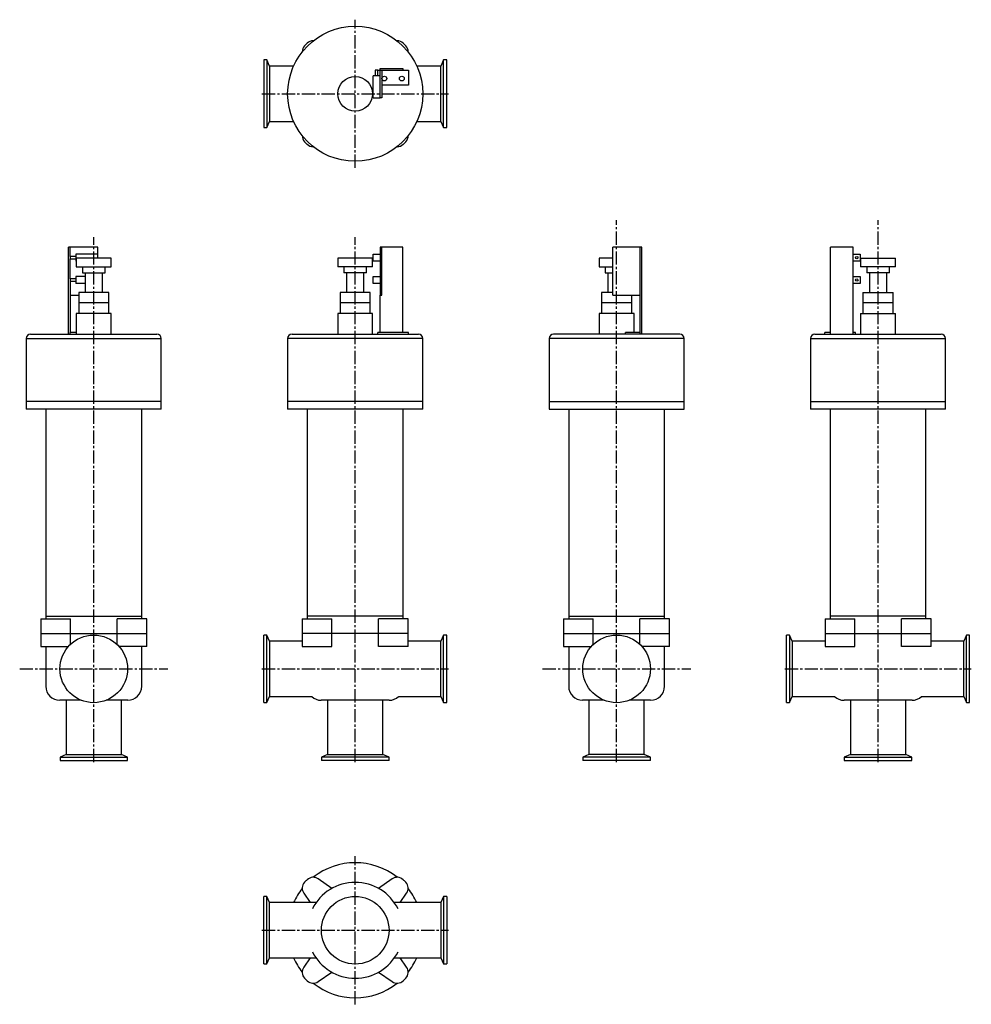
# Model space of a CAD drawing. Units: millimetres. Extents: x 48 to 1140, y 32 to 1162.
import ezdxf

# ---------------------------------------------------------------- set-up
doc = ezdxf.new("R2010")
doc.units = ezdxf.units.MM
doc.header["$LTSCALE"] = 0.799245
doc.linetypes.add('CENTER2', pattern=[28.575, 19.05, -3.175, 3.175, -3.175])
doc.layers.add('中心線', color=3, linetype='CENTER2')
doc.layers.add('実線', color=7, linetype='Continuous')

msp = doc.modelspace()

# ---------------------------------------------------------------- linework, layer by layer
at = {"layer": '中心線'}
for p, q in [((432.7, 991.6), (432.7, 1161.6)), ((325.7, 1076.6), (539.7, 1076.6)), ((732.7, 309.6), (732.7, 931.6)), ((1032.7, 309.6), (1032.7, 931.6)), ((132.7, 309.6), (132.7, 912.1)), ((432.7, 309.6), (432.7, 912.1)), ((47.7, 416.6), (217.7, 416.6)), ((325.7, 416.6), (539.7, 416.6)), ((647.7, 416.6), (817.7, 416.6)), ((925.7, 416.6), (1139.7, 416.6)), ((432.7, 31.6), (432.7, 201.6)), ((325.7, 116.6), (539.7, 116.6))]:
    msp.add_line(p, q, dxfattribs=at)
at = {"layer": '実線'}
for p, q in [((331.2, 1115.4), (327.7, 1115.4)), ((327.7, 1115.4), (327.7, 1037.9)), ((334.3, 1108.4), (331.2, 1115.4)), ((331.2, 1115.4), (331.2, 1037.9)), ((362, 1108.4), (334.3, 1108.4)), ((334.3, 1108.4), (334.3, 1044.9)), ((531.1, 1108.4), (503.4, 1108.4)), ((534.2, 1115.4), (531.1, 1108.4)), ((531.1, 1044.9), (531.1, 1108.4)), ((537.7, 1115.4), (534.2, 1115.4)), ((534.2, 1037.9), (534.2, 1115.4)), ((537.7, 1037.9), (537.7, 1115.4)), ((453.3, 1072.1), (453.3, 1097.1)), ((461.2, 1097.1), (453.3, 1097.1)), ((458.8, 1103.6), (455.8, 1103.6)), ((455.8, 1103.6), (455.8, 1097.1)), ((458.8, 1097.1), (458.8, 1103.6)), ((458.8, 1103.6), (461.2, 1103.6)), ((461.2, 1105.6), (487.2, 1105.6)), ((461.2, 1103.6), (461.2, 1105.6)), ((461.2, 1072.1), (461.2, 1103.6)), ((461.2, 1103.6), (487.2, 1103.6)), ((463.2, 1103.6), (463.2, 1072.1)), ((487.2, 1105.6), (487.2, 1103.6)), ((487.2, 1103.6), (493.7, 1103.6)), ((493.7, 1103.6), (493.7, 1086.6)), ((493.7, 1086.6), (463.2, 1086.6)), ((453.3, 1072.1), (461.2, 1072.1)), ((463.2, 1072.1), (461.2, 1072.1)), ((331.2, 1037.9), (334.3, 1044.9)), ((334.3, 1044.9), (362, 1044.9)), ((503.4, 1044.9), (531.1, 1044.9)), ((531.1, 1044.9), (534.2, 1037.9)), ((327.7, 1037.9), (331.2, 1037.9)), ((534.2, 1037.9), (537.7, 1037.9)), ((105.7, 900.6), (103.7, 900.6)), ((103.7, 800.6), (103.7, 900.6)), ((137.2, 900.6), (105.7, 900.6)), ((105.7, 890), (105.7, 900.6)), ((137.2, 892.5), (137.2, 900.6)), ((461.2, 900.6), (461.2, 845.6)), ((463.2, 900.6), (461.2, 900.6)), ((463.2, 845.6), (463.2, 900.6)), ((487.2, 900.6), (463.2, 900.6)), ((487.2, 802.6), (487.2, 900.6)), ((759.7, 900.6), (728.2, 900.6)), ((728.2, 845.6), (728.2, 900.6)), ((759.7, 802.6), (759.7, 900.6)), ((761.7, 900.6), (759.7, 900.6)), ((761.7, 800.6), (761.7, 900.6)), ((1004.2, 900.6), (978.2, 900.6)), ((978.2, 800.6), (978.2, 900.6)), ((1004.2, 800.6), (1004.2, 900.6)), ((112.2, 890), (105.7, 890)), ((105.7, 890), (105.7, 887)), ((105.7, 887), (112.2, 887)), ((105.7, 864.4), (105.7, 887)), ((137.2, 892.5), (112.2, 892.5)), ((112.2, 892.5), (112.2, 884.6)), ((112.7, 884.6), (112.2, 884.6)), ((112.7, 888.1), (112.7, 878.1)), ((152.7, 888.1), (112.7, 888.1)), ((137.2, 888.1), (137.2, 892.5)), ((152.7, 878.1), (152.7, 888.1)), ((412.7, 888.1), (412.7, 878.1)), ((452.7, 888.1), (412.7, 888.1)), ((452.7, 878.1), (452.7, 888.1)), ((453.3, 892.5), (461.2, 892.5)), ((453.3, 884.6), (453.3, 892.5)), ((461.2, 884.6), (453.3, 884.6)), ((728.2, 888.1), (712.7, 888.1)), ((712.7, 888.1), (712.7, 878.1)), ((1004.2, 892.5), (1012.1, 892.5)), ((1012.1, 884.6), (1004.2, 884.6)), ((1012.1, 892.5), (1012.1, 884.6)), ((1012.7, 888.1), (1052.7, 888.1)), ((1012.7, 888.1), (1012.7, 878.1)), ((1052.7, 878.1), (1052.7, 888.1)), ((112.7, 878.1), (152.7, 878.1)), ((119.7, 878.1), (119.7, 871.1)), ((119.7, 871.1), (145.7, 871.1)), ((122.7, 871.1), (122.7, 848.6)), ((142.7, 848.6), (142.7, 871.1)), ((145.7, 871.1), (145.7, 878.1)), ((452.7, 878.1), (412.7, 878.1)), ((419.7, 878.1), (419.7, 871.1)), ((445.7, 871.1), (419.7, 871.1)), ((422.7, 871.1), (422.7, 848.6)), ((442.7, 848.6), (442.7, 871.1)), ((445.7, 871.1), (445.7, 878.1)), ((712.7, 878.1), (728.2, 878.1)), ((719.7, 878.1), (719.7, 871.1)), ((719.7, 871.1), (728.2, 871.1)), ((722.7, 871.1), (722.7, 848.6)), ((1052.7, 878.1), (1012.7, 878.1)), ((1019.7, 878.1), (1019.7, 871.1)), ((1045.7, 871.1), (1019.7, 871.1)), ((1022.7, 871.1), (1022.7, 848.6)), ((1042.7, 848.6), (1042.7, 871.1)), ((1045.7, 871.1), (1045.7, 878.1)), ((112.2, 864.4), (105.7, 864.4)), ((105.7, 864.4), (105.7, 861.4)), ((105.7, 861.4), (112.2, 861.4)), ((105.7, 861.4), (105.7, 802.6)), ((112.2, 866.9), (112.2, 859)), ((122.7, 866.9), (112.2, 866.9)), ((122.7, 859), (112.2, 859)), ((453.3, 866.9), (461.2, 866.9)), ((453.3, 859), (453.3, 866.9)), ((461.2, 859), (453.3, 859)), ((1004.2, 866.9), (1012.1, 866.9)), ((1012.1, 859), (1004.2, 859)), ((1012.1, 866.9), (1012.1, 859)), ((115.4, 848.6), (115.4, 836.6)), ((150, 848.6), (115.4, 848.6)), ((150, 836.6), (150, 848.6)), ((415.4, 848.6), (415.4, 836.6)), ((450, 848.6), (415.4, 848.6)), ((450, 836.6), (450, 848.6)), ((728.2, 848.6), (715.4, 848.6)), ((715.4, 848.6), (715.4, 836.6)), ((1015.4, 848.6), (1050, 848.6)), ((1015.4, 848.6), (1015.4, 836.6)), ((1050, 836.6), (1050, 848.6)), ((105.7, 845.6), (115.4, 845.6)), ((115.4, 836.6), (115.4, 824.6)), ((150, 836.6), (115.4, 836.6)), ((150, 824.6), (150, 836.6)), ((415.4, 836.6), (415.4, 824.6)), ((450, 836.6), (415.4, 836.6)), ((450, 824.6), (450, 836.6)), ((461.2, 845.6), (463.2, 845.6)), ((461.2, 802.6), (461.2, 845.6)), ((750, 836.6), (715.4, 836.6)), ((715.4, 836.6), (715.4, 824.6)), ((728.2, 845.6), (759.7, 845.6)), ((750, 836.6), (750, 845.6)), ((750, 824.6), (750, 836.6)), ((1050, 836.6), (1015.4, 836.6)), ((1015.4, 836.6), (1015.4, 824.6)), ((1050, 824.6), (1050, 836.6)), ((112.7, 824.6), (112.7, 800.6)), ((152.7, 824.6), (112.7, 824.6)), ((152.7, 800.6), (152.7, 824.6)), ((412.7, 824.6), (412.7, 800.6)), ((452.7, 824.6), (412.7, 824.6)), ((452.7, 800.6), (452.7, 824.6)), ((752.7, 824.6), (712.7, 824.6)), ((712.7, 824.6), (712.7, 800.6)), ((752.7, 802.6), (752.7, 824.6)), ((1012.7, 824.6), (1052.7, 824.6)), ((1012.7, 824.6), (1012.7, 800.6)), ((1052.7, 800.6), (1052.7, 824.6)), ((105.7, 800.6), (105.7, 802.6)), ((112.7, 802.6), (105.7, 802.6)), ((458.7, 800.6), (458.7, 802.6)), ((493.7, 802.6), (458.7, 802.6)), ((493.7, 800.6), (493.7, 802.6)), ((759.7, 802.6), (742.7, 802.6)), ((742.7, 800.6), (742.7, 802.6)), ((759.7, 800.6), (759.7, 802.6)), ((978.2, 802.6), (971.7, 802.6)), ((971.7, 800.6), (971.7, 802.6)), ((1006.7, 802.6), (1004.2, 802.6)), ((1006.7, 800.6), (1006.7, 802.6)), ((55.2, 795.6), (55.2, 723.6)), ((55.2, 795.6), (210.2, 795.6)), ((60.2, 800.6), (205.2, 800.6)), ((210.2, 723.6), (210.2, 795.6)), ((355.2, 795.6), (355.2, 723.6)), ((510.2, 795.6), (355.2, 795.6)), ((360.2, 800.6), (505.2, 800.6)), ((510.2, 723.6), (510.2, 795.6)), ((810.2, 795.6), (655.2, 795.6)), ((655.2, 795.6), (655.2, 723.6)), ((805.2, 800.6), (660.2, 800.6)), ((810.2, 723.6), (810.2, 795.6)), ((955.2, 795.6), (955.2, 723.6)), ((955.2, 795.6), (1110.2, 795.6)), ((960.2, 800.6), (1105.2, 800.6)), ((1110.2, 723.6), (1110.2, 795.6)), ((55.2, 723.6), (55.2, 714.6)), ((210.2, 723.6), (55.2, 723.6)), ((210.2, 714.6), (210.2, 723.6)), ((355.2, 723.6), (355.2, 714.6)), ((510.2, 723.6), (355.2, 723.6)), ((510.2, 714.6), (510.2, 723.6)), ((655.2, 723.6), (655.2, 714.6)), ((655.2, 723.6), (810.2, 723.6)), ((810.2, 714.6), (810.2, 723.6)), ((955.2, 723.6), (1110.2, 723.6)), ((955.2, 723.6), (955.2, 714.6)), ((1110.2, 714.6), (1110.2, 723.6)), ((210.2, 714.6), (55.2, 714.6)), ((77.7, 714.6), (77.7, 477.1)), ((187.7, 477.1), (187.7, 714.6)), ((510.2, 714.6), (355.2, 714.6)), ((377.7, 714.6), (377.7, 477.1)), ((487.7, 477.1), (487.7, 714.6)), ((655.2, 714.6), (810.2, 714.6)), ((677.7, 714.6), (677.7, 477.1)), ((787.7, 477.1), (787.7, 714.6)), ((1110.2, 714.6), (955.2, 714.6)), ((977.7, 714.6), (977.7, 477.1)), ((1087.7, 477.1), (1087.7, 714.6)), ((77.7, 477.1), (187.7, 477.1)), ((77.7, 477.1), (77.7, 474.1)), ((187.7, 474.1), (187.7, 477.1)), ((487.7, 477.1), (377.7, 477.1)), ((377.7, 477.1), (377.7, 474.1)), ((487.7, 474.1), (487.7, 477.1)), ((677.7, 477.1), (787.7, 477.1)), ((677.7, 477.1), (677.7, 474.1)), ((787.7, 474.1), (787.7, 477.1)), ((1087.7, 477.1), (977.7, 477.1)), ((977.7, 477.1), (977.7, 474.1)), ((1087.7, 474.1), (1087.7, 477.1)), ((71.9, 474.1), (105.9, 474.1)), ((71.9, 474.1), (71.9, 457.1)), ((105.9, 457.1), (105.9, 474.1)), ((193.5, 474.1), (159.5, 474.1)), ((159.5, 457.1), (159.5, 474.1)), ((193.5, 457.1), (193.5, 474.1)), ((371.9, 474.1), (405.9, 474.1)), ((371.9, 474.1), (371.9, 457.1)), ((405.9, 457.1), (405.9, 474.1)), ((493.5, 474.1), (459.5, 474.1)), ((459.5, 457.1), (459.5, 474.1)), ((493.5, 457.1), (493.5, 474.1)), ((671.9, 474.1), (705.9, 474.1)), ((671.9, 474.1), (671.9, 457.1)), ((705.9, 457.1), (705.9, 474.1)), ((793.5, 474.1), (759.5, 474.1)), ((759.5, 457.1), (759.5, 474.1)), ((793.5, 457.1), (793.5, 474.1)), ((971.9, 474.1), (1005.9, 474.1)), ((971.9, 474.1), (971.9, 457.1)), ((1005.9, 457.1), (1005.9, 474.1)), ((1093.5, 474.1), (1059.5, 474.1)), ((1059.5, 457.1), (1059.5, 474.1)), ((1093.5, 457.1), (1093.5, 474.1)), ((71.9, 457.1), (193.5, 457.1)), ((71.9, 457.1), (71.9, 442.1)), ((105.9, 444.6), (105.9, 457.1)), ((159.5, 444.6), (159.5, 457.1)), ((193.5, 442.1), (193.5, 457.1)), ((331.2, 455.4), (327.7, 455.4)), ((327.7, 377.9), (327.7, 455.4)), ((334.3, 448.4), (331.2, 455.4)), ((331.2, 377.9), (331.2, 455.4)), ((493.5, 457.1), (371.9, 457.1)), ((371.9, 457.1), (371.9, 442.1)), ((405.9, 442.1), (405.9, 457.1)), ((459.5, 442.1), (459.5, 457.1)), ((493.5, 442.1), (493.5, 457.1)), ((534.2, 455.4), (531.1, 448.4)), ((534.2, 377.9), (534.2, 455.4)), ((537.7, 455.4), (534.2, 455.4)), ((537.7, 377.9), (537.7, 455.4)), ((671.9, 457.1), (793.5, 457.1)), ((671.9, 457.1), (671.9, 442.1)), ((705.9, 444.6), (705.9, 457.1)), ((759.5, 444.6), (759.5, 457.1)), ((793.5, 442.1), (793.5, 457.1)), ((931.2, 455.4), (927.7, 455.4)), ((927.7, 377.9), (927.7, 455.4)), ((934.3, 448.4), (931.2, 455.4)), ((931.2, 455.4), (931.2, 377.9)), ((971.9, 457.1), (1093.5, 457.1)), ((971.9, 457.1), (971.9, 442.1)), ((1005.9, 442.1), (1005.9, 457.1)), ((1059.5, 442.1), (1059.5, 457.1)), ((1093.5, 442.1), (1093.5, 457.1)), ((1134.2, 455.4), (1131.1, 448.4)), ((1134.2, 377.9), (1134.2, 455.4)), ((1137.7, 455.4), (1134.2, 455.4)), ((1137.7, 377.9), (1137.7, 455.4)), ((71.9, 442.1), (103.5, 442.1)), ((77.7, 442.1), (77.7, 396.6)), ((193.5, 442.1), (161.9, 442.1)), ((187.7, 396.6), (187.7, 442.1)), ((371.9, 448.4), (334.3, 448.4)), ((334.3, 448.4), (334.3, 384.9)), ((371.9, 442.1), (405.9, 442.1)), ((493.5, 442.1), (459.5, 442.1)), ((531.1, 448.4), (493.5, 448.4)), ((531.1, 384.9), (531.1, 448.4)), ((671.9, 442.1), (703.5, 442.1)), ((677.7, 442.1), (677.7, 396.6)), ((793.5, 442.1), (761.9, 442.1)), ((787.7, 396.6), (787.7, 442.1)), ((971.9, 448.4), (934.3, 448.4)), ((934.3, 448.4), (934.3, 384.9)), ((971.9, 442.1), (1005.9, 442.1)), ((1093.5, 442.1), (1059.5, 442.1)), ((1131.1, 448.4), (1093.5, 448.4)), ((1131.1, 384.9), (1131.1, 448.4)), ((331.2, 377.9), (334.3, 384.9)), ((334.3, 384.9), (382.9, 384.9)), ((482.6, 384.9), (531.1, 384.9)), ((531.1, 384.9), (534.2, 377.9)), ((931.2, 377.9), (934.3, 384.9)), ((934.3, 384.9), (982.9, 384.9)), ((1082.6, 384.9), (1131.1, 384.9)), ((1131.1, 384.9), (1134.2, 377.9)), ((118.4, 380.6), (93.7, 380.6)), ((101, 380.6), (101, 318.2)), ((171.7, 380.6), (147, 380.6)), ((164.5, 318.2), (164.5, 380.6)), ((327.7, 377.9), (331.2, 377.9)), ((471.7, 380.6), (393.7, 380.6)), ((401, 380.6), (401, 318.2)), ((464.5, 318.2), (464.5, 380.6)), ((534.2, 377.9), (537.7, 377.9)), ((718.4, 380.6), (693.7, 380.6)), ((701, 380.6), (701, 318.2)), ((771.7, 380.6), (747, 380.6)), ((764.5, 318.2), (764.5, 380.6)), ((927.7, 377.9), (931.2, 377.9)), ((1071.7, 380.6), (993.7, 380.6)), ((1001, 380.6), (1001, 318.2)), ((1064.5, 318.2), (1064.5, 380.6)), ((1134.2, 377.9), (1137.7, 377.9)), ((101, 318.2), (94, 315.1)), ((101, 318.2), (164.5, 318.2)), ((171.5, 315.1), (164.5, 318.2)), ((401, 318.2), (394, 315.1)), ((401, 318.2), (464.5, 318.2)), ((471.5, 315.1), (464.5, 318.2)), ((701, 318.2), (694, 315.1)), ((764.5, 318.2), (701, 318.2)), ((771.5, 315.1), (764.5, 318.2)), ((1001, 318.2), (994, 315.1)), ((1001, 318.2), (1064.5, 318.2)), ((1071.5, 315.1), (1064.5, 318.2)), ((94, 315.1), (94, 311.6)), ((94, 315.1), (171.5, 315.1)), ((94, 311.6), (171.5, 311.6)), ((171.5, 311.6), (171.5, 315.1)), ((394, 315.1), (394, 311.6)), ((471.5, 315.1), (394, 315.1)), ((471.5, 311.6), (394, 311.6)), ((471.5, 311.6), (471.5, 315.1)), ((694, 315.1), (694, 311.6)), ((771.5, 315.1), (694, 315.1)), ((771.5, 311.6), (694, 311.6)), ((771.5, 311.6), (771.5, 315.1)), ((994, 315.1), (994, 311.6)), ((994, 315.1), (1071.5, 315.1)), ((994, 311.6), (1071.5, 311.6)), ((1071.5, 311.6), (1071.5, 315.1)), ((405.9, 164.7), (390.3, 175.6)), ((475.2, 175.6), (459.5, 164.7)), ((373.7, 159.1), (381.2, 148.4)), ((484.2, 148.4), (491.7, 159.1)), ((327.7, 77.9), (327.7, 155.4)), ((331.2, 155.4), (327.7, 155.4)), ((334.3, 148.4), (331.2, 155.4)), ((331.2, 77.9), (331.2, 155.4)), ((387.8, 148.4), (334.3, 148.4)), ((334.3, 84.9), (334.3, 148.4)), ((531.1, 148.4), (477.6, 148.4)), ((534.2, 155.4), (531.1, 148.4)), ((531.1, 148.4), (531.1, 84.9)), ((537.7, 155.4), (534.2, 155.4)), ((534.2, 155.4), (534.2, 77.9)), ((537.7, 155.4), (537.7, 77.9)), ((331.2, 77.9), (334.3, 84.9)), ((334.3, 84.9), (387.8, 84.9)), ((381.2, 84.9), (373.7, 74.2)), ((477.6, 84.9), (531.1, 84.9)), ((491.7, 74.2), (484.2, 84.9)), ((531.1, 84.9), (534.2, 77.9)), ((327.7, 77.9), (331.2, 77.9)), ((390.3, 57.7), (405.9, 68.6)), ((459.5, 68.6), (475.2, 57.7)), ((534.2, 77.9), (537.7, 77.9))]:
    msp.add_line(p, q, dxfattribs=at)
for centre, radius in [((432.7, 1076.6), 77.5), ((432.7, 1076.6), 20), ((466.2, 1094.1), 2.75), ((486.2, 1094.1), 2.75), ((1008.2, 888.5), 1.5), ((1008.2, 862.9), 1.5), ((132.7, 416.6), 38.8), ((732.7, 416.6), 38.8), ((432.7, 116.6), 38.8)]:
    msp.add_circle(centre, radius, dxfattribs=at)
for centre, radius, start, end in [((381.9, 1124.8), 10, 136.5041, 180.5528), ((432.7, 1076.6), 80, 133.4959, 136.5041), ((384.5, 1127.4), 10, 89.4472, 133.4959), ((480.9, 1127.4), 10, 46.5041, 90.5528), ((432.7, 1076.6), 80, 43.4959, 46.5041), ((483.5, 1124.8), 10, 359.4472, 43.4959), ((381.9, 1028.5), 10, 179.4472, 223.4959), ((483.5, 1028.5), 10, 316.5041, 0.5528), ((432.7, 1076.6), 80, 223.4959, 226.5041), ((384.5, 1025.9), 10, 226.5041, 270.5528), ((480.9, 1025.9), 10, 269.4472, 313.4959), ((432.7, 1076.6), 80, 313.4959, 316.5041), ((60.2, 795.6), 5, 90, 180), ((205.2, 795.6), 5, 0, 90), ((360.2, 795.6), 5, 90, 180), ((505.2, 795.6), 5, 0, 90), ((660.2, 795.6), 5, 90, 180), ((805.2, 795.6), 5, 0, 90), ((960.2, 795.6), 5, 90, 180), ((1105.2, 795.6), 5, 0, 90), ((93.7, 396.6), 16, 180, 270), ((171.7, 396.6), 16, 270, 0), ((693.7, 396.6), 16, 180, 270), ((771.7, 396.6), 16, 270, 0), ((393.7, 396.6), 16, 227.2544, 270), ((471.7, 396.6), 16, 270, 312.7456), ((993.7, 396.6), 16, 227.2544, 270), ((1071.7, 396.6), 16, 270, 312.7456), ((432.7, 116.6), 77.5, 51.6512, 128.3488), ((381.9, 164.8), 10, 136.5041, 215), ((432.7, 116.6), 80, 133.4959, 136.5041), ((384.5, 167.4), 10, 55, 133.4959), ((432.7, 116.6), 55, 26.6375, 153.3625), ((480.9, 167.4), 10, 46.5041, 125), ((432.7, 116.6), 80, 43.4959, 46.5041), ((483.5, 164.8), 10, 325, 43.4959), ((432.7, 116.6), 77.5, 141.6512, 155.8154), ((432.7, 116.6), 77.5, 24.1846, 38.3488), ((432.7, 116.6), 55, 206.6375, 333.3625), ((432.7, 116.6), 77.5, 204.1846, 218.3488), ((432.7, 116.6), 77.5, 321.6512, 335.8154), ((381.9, 68.5), 10, 145, 223.4959), ((483.5, 68.5), 10, 316.5041, 35), ((432.7, 116.6), 80, 223.4959, 226.5041), ((384.5, 65.9), 10, 226.5041, 305), ((480.9, 65.9), 10, 235, 313.4959), ((432.7, 116.6), 80, 313.4959, 316.5041), ((432.7, 116.6), 77.5, 231.6512, 308.3488)]:
    msp.add_arc(centre, radius, start, end, dxfattribs=at)

doc.saveas('drawing.dxf')
